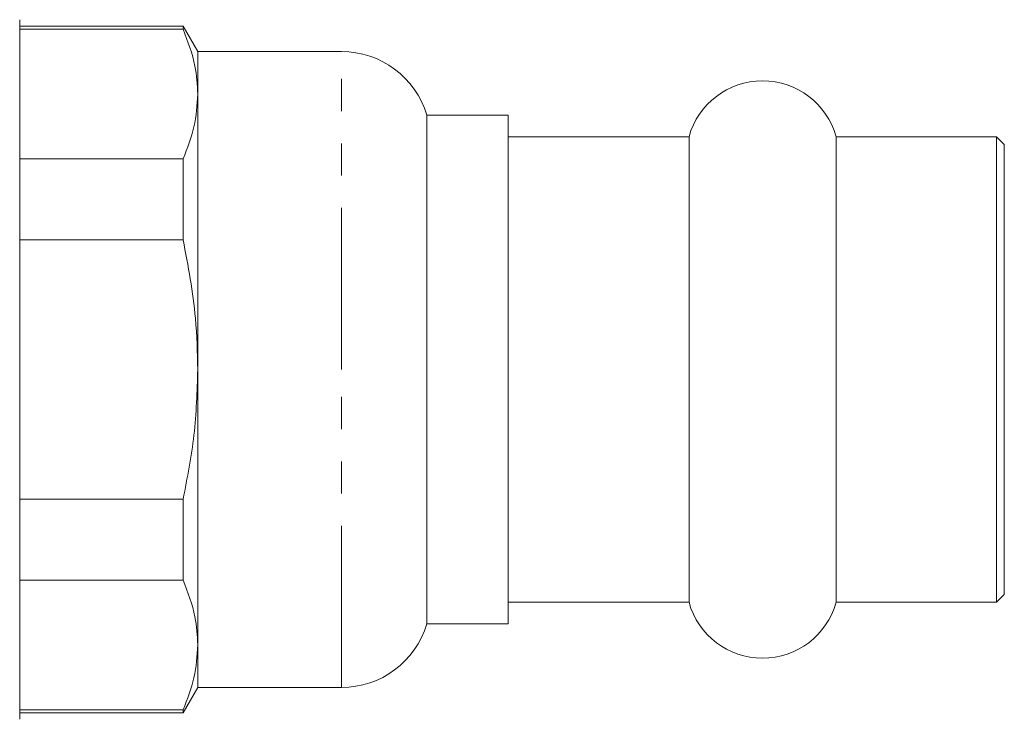
# Model space of a CAD drawing. Units: millimetres. Extents: x 159 to 248, y 96 to 277.
# Drawn here: x 209 to 248, y 169 to 197 of the extents above; entities that cross this region are included whole.
import ezdxf

# ---------------------------------------------------------------- set-up
doc = ezdxf.new("R2010")
doc.units = ezdxf.units.MM
doc.linetypes.add('PHANTOM', pattern=[12.7, 6.35, -1.27, 1.27, -1.27, 1.27, -1.27])

msp = doc.modelspace()

# ---------------------------------------------------------------- linework, layer by layer
at = {"color": 7, "linetype": 'Continuous', "lineweight": 15}
for p, q in [((208.859, 182.921), (208.859, 196.671)), ((215.282, 196.421), (208.859, 196.421)), ((215.282, 196.296), (208.859, 196.296)), ((215.859, 195.421), (215.282, 196.421)), ((215.282, 196.296), (215.282, 196.421)), ((221.505, 195.421), (215.859, 195.421)), ((215.859, 193.747), (215.859, 195.421)), ((215.859, 182.921), (215.859, 193.747)), ((228.059, 192.921), (224.859, 192.921)), ((224.859, 182.921), (224.859, 192.921)), ((228.059, 172.921), (228.059, 192.921)), ((235.168, 192.071), (228.059, 192.071)), ((235.168, 182.921), (235.168, 192.071)), ((247.259, 192.071), (240.951, 192.071)), ((240.951, 182.921), (240.951, 192.071)), ((247.559, 191.771), (247.259, 192.071)), ((247.259, 182.921), (247.259, 192.071)), ((247.559, 182.921), (247.559, 191.771)), ((208.859, 191.197), (215.282, 191.197)), ((215.282, 188.02), (215.282, 191.197)), ((215.282, 188.02), (208.859, 188.02)), ((208.859, 169.171), (208.859, 182.921)), ((215.859, 172.096), (215.859, 182.921)), ((224.859, 172.921), (224.859, 182.921)), ((235.168, 173.771), (235.168, 182.921)), ((240.951, 173.771), (240.951, 182.921)), ((247.259, 173.771), (247.259, 182.921)), ((247.559, 174.071), (247.559, 182.921)), ((208.859, 177.822), (215.282, 177.822)), ((215.282, 174.645), (215.282, 177.822)), ((215.282, 174.645), (208.859, 174.645)), ((228.059, 173.771), (235.168, 173.771)), ((240.951, 173.771), (247.259, 173.771)), ((247.259, 173.771), (247.559, 174.071)), ((224.859, 172.921), (228.059, 172.921)), ((215.859, 170.421), (215.859, 172.096)), ((215.282, 169.421), (215.859, 170.421)), ((215.859, 170.421), (221.505, 170.421)), ((208.859, 169.546), (215.282, 169.546)), ((215.282, 169.421), (215.282, 169.546)), ((208.859, 169.421), (215.282, 169.421))]:
    msp.add_line(p, q, dxfattribs=at)
at = {"color": 8, "linetype": 'PHANTOM', "lineweight": 0}
for p, q in [((221.505, 182.921), (221.505, 195.421)), ((221.505, 170.421), (221.505, 182.921))]:
    msp.add_line(p, q, dxfattribs=at)
at = {"color": 7, "linetype": 'Continuous', "lineweight": 15}
for centre, radius, start, end in [((221.505, 191.921), 3.5, 16.6015, 90), ((238.059, 191.271), 3, 15.466, 164.534), ((238.059, 174.571), 3, 195.466, 344.534), ((221.505, 173.921), 3.5, 270, 343.3985)]:
    msp.add_arc(centre, radius, start, end, dxfattribs=at)
for points, knots in [([(215.859, 193.747), (215.839, 194.115), (215.793, 194.972), (215.468, 195.815), (215.282, 196.296)], [0, 0, 0, 0, 0.429269, 1, 1, 1, 1]), ([(215.282, 191.197), (215.447, 191.616), (215.778, 192.458), (215.832, 193.315), (215.859, 193.747)], [0, 0, 0, 0, 0.497234, 1, 1, 1, 1]), ([(215.859, 182.921), (215.843, 183.593), (215.8, 185.308), (215.478, 186.995), (215.282, 188.02)], [0, 0, 0, 0, 0.3919, 1, 1, 1, 1]), ([(215.282, 177.822), (215.447, 178.66), (215.778, 180.344), (215.832, 182.059), (215.859, 182.921)], [0, 0, 0, 0, 0.497234, 1, 1, 1, 1]), ([(215.859, 172.096), (215.839, 172.464), (215.793, 173.322), (215.468, 174.164), (215.282, 174.645)], [0, 0, 0, 0, 0.4292693, 1, 1, 1, 1]), ([(215.282, 169.546), (215.447, 169.965), (215.778, 170.807), (215.832, 171.665), (215.859, 172.096)], [0, 0, 0, 0, 0.497234, 1, 1, 1, 1])]:
    msp.add_open_spline(points, degree=3, knots=knots, dxfattribs=at)

doc.saveas('drawing.dxf')
